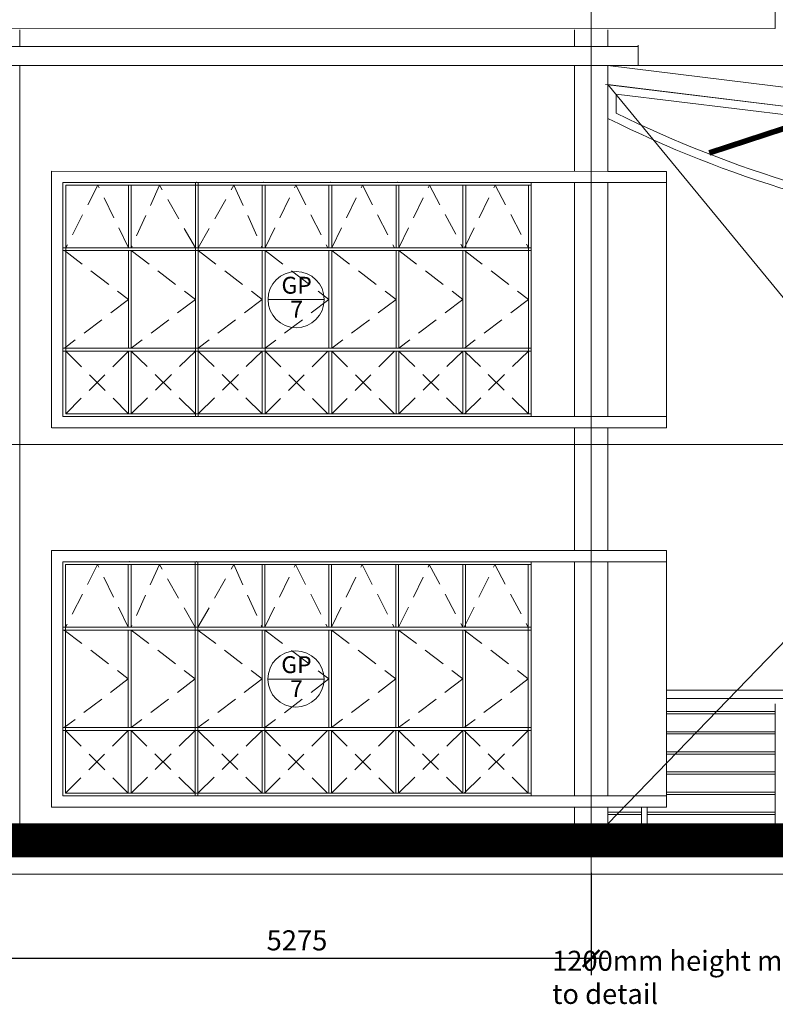
# Model space of a CAD drawing. Units: inches. Extents: x 227520 to 585045, y -181353 to 119404.
# Drawn here: x 270997 to 277774, y -181022 to -172193 of the extents above; entities that cross this region are included whole.
import ezdxf
from ezdxf.enums import TextEntityAlignment as Align

# ---------------------------------------------------------------- set-up
doc = ezdxf.new("R2010")
doc.units = ezdxf.units.IN
doc.header["$LTSCALE"] = 80
doc.header["$MEASUREMENT"] = 0
doc.header["$PDMODE"] = 99
for name, pattern in [('DASHDOT', [1, 0.5, -0.25, 0, -0.25]), ('DASHED2', [0.375, 0.25, -0.125]), ('HIDDEN', [0.375, 0.25, -0.125])]:
    doc.linetypes.add(name, pattern=pattern)
doc.layers.get('0').update_dxf_attribs({"color": 8})
for name, color, linetype, lineweight in [('A-ROOF', 8, 'Continuous', 9), ('A-WALL', 8, 'Continuous', 9), ('BCOLUMN', 8, 'Continuous', 35), ('bgp', 8, 'Continuous', 13), ('GRID', 8, 'DASHDOT', 9)]:
    doc.layers.add(name, color=color, linetype=linetype, lineweight=lineweight)
for name, color, linetype in [('BDIM100', 8, 'Continuous'), ('BGDTX3', 8, 'Continuous'), ('BRAILING', 8, 'Continuous'), ('BSPEC100', 8, 'Continuous'), ('BUB', 8, 'Continuous'), ('BWIN', 8, 'Continuous'), ('cubicle', 8, 'Continuous'), ('DORWIN', 8, 'Continuous'), ('SWING DOOR WIN', 8, 'DASHED2')]:
    doc.layers.add(name, color=color, linetype=linetype)
doc.styles.add('ARIAL', font='ARIAL.TTF', dxfattribs={"width": 0.8})
doc.dimstyles.new('DIM100', dxfattribs={"dimtxt": 180, "dimasz": 150, "dimexe": 150, "dimexo": 0, "dimgap": 70, "dimtad": 1, "dimtoh": 1, "dimdec": 0, "dimzin": 0, "dimdsep": 46, "dimtxsty": 'ARIAL', "dimblk": 'ARCHTICK', "dimcen": 0, "dimdle": 150, "dimclrd": 256, "dimclre": 256, "dimclrt": 1, "dimadec": 0, "dimazin": 0, "dimtfac": 1, "dimtdec": 0, "dimtmove": 0, "dimatfit": 3, "dimldrblk": 'DOT', "dimfxl": 0, "dimtolj": 1, "dimtzin": 0, "dimlwd": -1, "dimlwe": -1, "dimarcsym": 0})

# ---------------------------------------------------------------- blocks, each defined once
blk = doc.blocks.new('_ARCHTICK')
at = {"color": 0, "linetype": 'ByBlock', "const_width": 0.15}
blk.add_lwpolyline([(-0.5, -0.5), (0.5, 0.5)], dxfattribs=at)
blk = doc.blocks.new('*D175')
at = {"layer": 'BDIM100'}
for p, q in [((270846.7, -179843.1), (270846.7, -180760.3)), ((276121.8, -179843.1), (276121.8, -180760.3)), ((276271.8, -180610.3), (270696.7, -180610.3))]:
    blk.add_line(p, q, dxfattribs=at)
at = {"layer": 'BDIM100', "xscale": 150, "yscale": 150, "zscale": 150}
for p, rotation in [((270846.7, -180610.3), 180.0001785026262), ((276121.8, -180610.3), 0.0001785026262002276)]:
    blk.add_blockref('_ARCHTICK', p, dxfattribs=dict(at, rotation=rotation))
at = {"layer": 'BDIM100', "color": 1, "lineweight": 9, "insert": (273484.3, -180448.4), "char_height": 180, "attachment_point": 5, "rotation": 0.00018, "style": 'ARIAL'}
blk.add_mtext('\\A1;5275', dxfattribs=at)
blk = doc.blocks.new('_DOT')
at = {"color": 0, "linetype": 'ByBlock'}
blk.add_line((-0.5, 0), (-1, 0), dxfattribs=at)
at = {"color": 0, "linetype": 'ByBlock', "const_width": 0.5}
blk.add_lwpolyline([(-0.25, 0, 1), (0.25, 0, 1)], format="xyb", close=True, dxfattribs=at)

msp = doc.modelspace()

# ---------------------------------------------------------------- linework, layer by layer
at = {"layer": 'A-ROOF', "lineweight": 9}
for p, q in [((277772.8, -171629.9, 1.9), (277772.8, -172273.1, 1.9)), ((277772.8, -172273.1, 1.9), (246047, -172283.6, 18.3)), ((276543.8, -172433.6, 33.8), (247276.4, -172433.6, 34.4)), ((276543.4, -172423.1, 17.4), (276543.4, -172593.1, 16.6)), ((276543.8, -172433.6, 33.8), (276543.8, -172603.6, 33.1)), ((276543.8, -172603.6, 33.1), (247276.4, -172603.6, 34.4)), ((283497.4, -173490.7, 1.9), (276272.8, -172603.6, 1.9)), ((283476.5, -173660.2, 1.9), (276251.9, -172773.2, 1.9)), ((283201.8, -173626.5, 1.9), (276272.8, -172775.7, 1.9)), ((276347.8, -172860.5, 1.9), (276347.8, -173031.3, 1.9)), ((283126.8, -173692.9, 1.9), (276347.8, -172860.5, 1.9))]:
    msp.add_line(p, q, dxfattribs=at)
for points, const_width, elevation in [([(278932.2, -173897.3), (278126, -173078.8), (277181.3, -173387.9), (277181.3, -173387.9)], 50, 1.9), ([(234893.8, -178653.6), (244586.7, -178653.6), (244923.1, -178821.8), (244923.1, -179553.6), (252522.1, -179553.7), (252522.1, -180003.6), (257330, -180003.6), (257330.1, -179553.6), (281610.6, -179553.6), (281610.6, -180003.6), (294198.6, -180003.6)], 300, -46.2)]:
    msp.add_lwpolyline(points, dxfattribs=dict(at, const_width=const_width, elevation=elevation))
for centre, radius, start, end in [((280936, -163732.1, 1.9), 10369.5, 243.73809, 282.19697), ((280937.9, -163719.2, 1.9), 10457.6, 243.50615, 282.50279)]:
    msp.add_arc(centre, radius, start, end, dxfattribs=at)
at = {"layer": 'A-WALL', "lineweight": 9}
for p, q in [((245073.1, -179403.6, 45.4), (281725.6, -179403.6, 34.4)), ((281725.7, -179403.6, 34.4), (276272.8, -179403.6, 1.9))]:
    msp.add_line(p, q, dxfattribs=at)
at = {"layer": 'BCOLUMN', "lineweight": 9, "ltscale": 5}
for p, q in [((270997.5, -172283.6, 1.9), (270997.5, -172433.6, 1.9)), ((275973.2, -172283.6, 18.3), (275973.2, -172433.6, 18.3)), ((276272.8, -172283.6, 1.9), (276272.8, -172433.6, 1.9)), ((270997.5, -172603.6, 1.9), (270997.5, -179403.6, 1.9)), ((275973.2, -172603.6, 18.3), (275973.2, -173553.3, 18.3)), ((276272.8, -172603.6, 1.9), (276272.8, -173553.4, 1.9)), ((275973.2, -173651.6, 18.3), (275973.2, -175751.6, 18.3)), ((276272.8, -173651.6, 1.9), (276272.8, -175751.6, 1.9)), ((275973.2, -175853.3, 18.3), (275973.2, -176953.5, 18.3)), ((276272.8, -175853.4, 1.9), (276272.8, -176953.5, 1.9)), ((275973.2, -177053.6, 18.3), (275973.2, -179153.6, 18.3)), ((276272.8, -177053.6, 1.9), (276272.8, -179153.6, 1.9)), ((275973.2, -179253.5, 18.3), (275973.2, -179403.6, 18.3)), ((276272.8, -179253.5, 1.9), (276272.8, -179403.6, 1.9))]:
    msp.add_line(p, q, dxfattribs=at)
at = {"layer": 'BDIM100', "lineweight": 9}
for p, q in [((273198, -175139.1, 34.4), (273198, -175164.1, 34.4)), ((273196.2, -178541.1, 34.4), (273196.2, -178566.1, 34.4))]:
    msp.add_line(p, q, dxfattribs=at)
for p in [(271985.5, -173651.6, 34.4), (271985.5, -173651.6, 34.4), (272585.5, -173651.6, 34.4), (272585.5, -173651.6, 34.4), (273185.5, -173651.6, 34.4), (273185.5, -173651.6, 34.4), (273783.5, -173651.6, 34.4), (273783.5, -173651.6, 34.4), (274384.9, -173651.6, 34.4), (274384.9, -173651.6, 34.4), (271983.7, -177053.6, 34.4), (271983.7, -177053.6, 34.4), (272583.7, -177053.6, 34.4), (272583.7, -177053.6, 34.4), (273183.7, -177053.6, 34.4), (273183.7, -177053.6, 34.4), (273781.7, -177053.6, 34.4), (273781.7, -177053.6, 34.4), (274383.1, -177053.6, 34.4), (274383.1, -177053.6, 34.4)]:
    msp.add_point(p, dxfattribs=at)
at = {"layer": 'bgp', "lineweight": 9}
for p, q in [((273785.5, -173651.6, 34.4), (271385.4, -173651.6, 34.4)), ((273785.5, -173651.6, 34.4), (271385.4, -173651.6, 34.4)), ((272573, -175751.6, 34.4), (272573, -173651.6, 34.4)), ((272573, -175751.6, 34.4), (272573, -173651.6, 34.4)), ((272598, -175751.6, 34.4), (272598, -173651.6, 34.4)), ((272598, -175751.6, 34.4), (272598, -173651.6, 34.4)), ((275585.4, -173676.6, 34.4), (271410.4, -173676.6, 34.4)), ((271410.4, -173676.6, 34.4), (271410.4, -175726.6, 34.4)), ((271973, -174239.1, 34.4), (271973, -173676.6, 34.4)), ((271998, -174239.1, 34.4), (271998, -173676.6, 34.4)), ((273173, -174239.1, 34.4), (273173, -173676.6, 34.4)), ((273198, -174239.1, 34.4), (273198, -173676.6, 34.4)), ((273771, -174239.1, 34.4), (273771, -173676.6, 34.4)), ((273796, -174239.1, 34.4), (273796, -173676.6, 34.4)), ((274372.4, -174239.1, 34.4), (274372.4, -173676.6, 34.4)), ((274397.4, -174239.1, 34.4), (274397.4, -173676.6, 34.4)), ((274972.4, -174239.1, 34.4), (274972.4, -173676.6, 34.4)), ((274997.4, -174239.1, 34.4), (274997.4, -173676.6, 34.4)), ((275560.4, -173676.6, 34.4), (275560.4, -175726.6, 34.4)), ((275585.4, -174239.1, 34.4), (271385.4, -174239.1, 34.4)), ((275585.4, -174264.1, 34.4), (271385.4, -174264.1, 34.4)), ((271973, -175139.1, 34.4), (271973, -174264.1, 34.4)), ((271998, -175139.1, 34.4), (271998, -174264.1, 34.4)), ((273173, -175139.1, 34.4), (273173, -174264.1, 34.4)), ((273198, -175139.1, 34.4), (273198, -174264.1, 34.4)), ((273771, -175139.1, 34.4), (273771, -174264.1, 34.4)), ((273796, -175139.1, 34.4), (273796, -174264.1, 34.4)), ((274372.4, -175139.1, 34.4), (274372.4, -174264.1, 34.4)), ((274397.4, -175139.1, 34.4), (274397.4, -174264.1, 34.4)), ((274972.4, -175139.1, 34.4), (274972.4, -174264.1, 34.4)), ((274997.4, -175139.1, 34.4), (274997.4, -174264.1, 34.4)), ((275585.4, -175139.1, 34.4), (271385.4, -175139.1, 34.4)), ((275585.4, -175164.1, 34.4), (271385.4, -175164.1, 34.4)), ((271973, -175726.6, 34.4), (271973, -175164.1, 34.4)), ((271998, -175726.6, 34.4), (271998, -175164.1, 34.4)), ((273173, -175726.6, 34.4), (273173, -175164.1, 34.4)), ((273198, -175726.6, 34.4), (273198, -175164.1, 34.4)), ((273771, -175726.6, 34.4), (273771, -175164.1, 34.4)), ((273796, -175726.6, 34.4), (273796, -175164.1, 34.4)), ((274372.4, -175726.6, 34.4), (274372.4, -175164.1, 34.4)), ((274397.4, -175726.6, 34.4), (274397.4, -175164.1, 34.4)), ((274972.4, -175726.6, 34.4), (274972.4, -175164.1, 34.4)), ((274997.4, -175726.6, 34.4), (274997.4, -175164.1, 34.4)), ((275585.4, -175726.6, 34.4), (271410.4, -175726.6, 34.4)), ((273783.7, -177053.6, 34.4), (271383.7, -177053.6, 34.4)), ((273783.7, -177053.6, 34.4), (271383.7, -177053.6, 34.4)), ((275583.7, -177078.6, 34.4), (271408.7, -177078.6, 34.4)), ((271408.7, -177078.6, 34.4), (271408.7, -179128.6, 34.4)), ((271971.2, -177641.1, 34.4), (271971.2, -177078.6, 34.4)), ((271996.2, -177641.1, 34.4), (271996.2, -177078.6, 34.4)), ((272571.2, -179153.6, 34.4), (272571.2, -177053.6, 34.4)), ((272571.2, -179153.6, 34.4), (272571.2, -177053.6, 34.4)), ((272596.2, -179153.6, 34.4), (272596.2, -177053.6, 34.4)), ((272596.2, -179153.6, 34.4), (272596.2, -177053.6, 34.4)), ((273171.2, -177641.1, 34.4), (273171.2, -177078.6, 34.4)), ((273196.2, -177641.1, 34.4), (273196.2, -177078.6, 34.4)), ((273769.2, -177641.1, 34.4), (273769.2, -177078.6, 34.4)), ((273794.2, -177641.1, 34.4), (273794.2, -177078.6, 34.4)), ((274370.6, -177641.1, 34.4), (274370.6, -177078.6, 34.4)), ((274395.6, -177641.1, 34.4), (274395.6, -177078.6, 34.4)), ((274970.6, -177641.1, 34.4), (274970.6, -177078.6, 34.4)), ((274995.6, -177641.1, 34.4), (274995.6, -177078.6, 34.4)), ((275558.7, -177078.6, 34.4), (275558.7, -179128.6, 34.4)), ((275583.7, -177641.1, 34.4), (271383.7, -177641.1, 34.4)), ((275583.7, -177666.1, 34.4), (271383.7, -177666.1, 34.4)), ((271971.2, -178541.1, 34.4), (271971.2, -177666.1, 34.4)), ((271996.2, -178541.1, 34.4), (271996.2, -177666.1, 34.4)), ((273171.2, -178541.1, 34.4), (273171.2, -177666.1, 34.4)), ((273196.2, -178541.1, 34.4), (273196.2, -177666.1, 34.4)), ((273769.2, -178541.1, 34.4), (273769.2, -177666.1, 34.4)), ((273794.2, -178541.1, 34.4), (273794.2, -177666.1, 34.4)), ((274370.6, -178541.1, 34.4), (274370.6, -177666.1, 34.4)), ((274395.6, -178541.1, 34.4), (274395.6, -177666.1, 34.4)), ((274970.6, -178541.1, 34.4), (274970.6, -177666.1, 34.4)), ((274995.6, -178541.1, 34.4), (274995.6, -177666.1, 34.4)), ((275583.7, -178541.1, 34.4), (271383.7, -178541.1, 34.4)), ((275583.7, -178566.1, 34.4), (271383.7, -178566.1, 34.4)), ((271971.2, -179128.6, 34.4), (271971.2, -178566.1, 34.4)), ((271996.2, -179128.6, 34.4), (271996.2, -178566.1, 34.4)), ((273171.2, -179128.6, 34.4), (273171.2, -178566.1, 34.4)), ((273196.2, -179128.6, 34.4), (273196.2, -178566.1, 34.4)), ((273769.2, -179128.6, 34.4), (273769.2, -178566.1, 34.4)), ((273794.2, -179128.6, 34.4), (273794.2, -178566.1, 34.4)), ((274370.6, -179128.6, 34.4), (274370.6, -178566.1, 34.4)), ((274395.6, -179128.6, 34.4), (274395.6, -178566.1, 34.4)), ((274970.6, -179128.6, 34.4), (274970.6, -178566.1, 34.4)), ((274995.6, -179128.6, 34.4), (274995.6, -178566.1, 34.4)), ((275583.7, -179128.6, 34.4), (271408.7, -179128.6, 34.4))]:
    msp.add_line(p, q, dxfattribs=at)
at = {"layer": 'BRAILING', "linetype": 'Continuous', "lineweight": 9}
for p, q in [((276797.3, -178203.6, -16.5), (281646.7, -178203.6, 14.9)), ((276797.3, -178278.6, -16.5), (281645.6, -178278.6, 14.9)), ((277774.2, -179403.6, 38), (277774.2, -178328.6, 18.2)), ((277774.2, -178396.5, 30.5), (276797.3, -178396.5, 30.5)), ((277774.2, -178416.5, 30.5), (276797.3, -178416.5, 30.5)), ((277774.2, -178577.2, 30.5), (276797.3, -178577.2, 30.5)), ((277774.2, -178597.2, 30.5), (276797.3, -178597.2, 30.5)), ((277774.2, -178757.9, 30.5), (276797.3, -178757.9, 30.5)), ((277774.2, -178777.9, 30.5), (276797.3, -178777.9, 30.5)), ((277774.2, -178938.6, 30.5), (276797.3, -178938.6, 30.5)), ((277774.2, -178958.6, 30.5), (276797.3, -178958.6, 30.5)), ((277774.2, -179119.3, 30.5), (276797.3, -179119.3, 30.5)), ((277774.2, -179139.3, 30.5), (276797.3, -179139.3, 30.5)), ((276574.2, -179300, 30.5), (276272.8, -179300, 30.5)), ((276574.2, -179403.6, 38), (276574.2, -179253.6, 35.3)), ((276624.2, -179403.6, 38), (276624.2, -179253.6, 35.3)), ((277774.2, -179300, 30.5), (276624.2, -179300, 30.5)), ((276574.2, -179320, 30.5), (276272.8, -179320, 30.5)), ((277774.2, -179320, 30.5), (276624.2, -179320, 30.5))]:
    msp.add_line(p, q, dxfattribs=at)
at = {"layer": 'BUB', "lineweight": 9}
for p, q in [((273728.6, -174703, 74.6), (273224.6, -174703, 74.6)), ((273726.9, -178105.1, 74.6), (273222.9, -178105.1, 74.6))]:
    msp.add_line(p, q, dxfattribs=at)
for centre in [(273476.6, -174703, 74.6), (273474.9, -178105.1, 74.6)]:
    msp.add_circle(centre, 252, dxfattribs=at)
at = {"layer": 'BWIN', "lineweight": 9, "ltscale": 30}
for p, q in [((271283.7, -175851.6, 34.4), (271283.7, -173551.6, 34.4)), ((276797.3, -173553.6, 6.1), (271285.4, -173551.6, 34.4)), ((276797.3, -173553.6, 6.1), (276797.3, -175853.6, 5.7)), ((276797.3, -175853.6, 6.1), (276797.3, -173553.6, 6.1)), ((275585.4, -173651.6, 34.4), (271385.4, -173651.6, 34.4)), ((271385.4, -173651.6, 34.4), (271385.4, -175751.6, 34.4)), ((275585.4, -173651.6, 34.4), (275585.4, -175751.6, 34.4)), ((275585.4, -173651.6, 34.4), (276797.3, -173651.6, 6.1)), ((273785.5, -175751.6, 34.4), (271385.4, -175751.6, 34.4)), ((275585.4, -175751.6, 34.4), (271385.4, -175751.6, 34.4)), ((275585.4, -175751.6, 34.4), (276797.3, -175751.6, 5.7)), ((276797.3, -175853.6, 6.1), (271285.4, -175851.6, 34.4)), ((276272.8, -175853.6, -6.3), (276797.3, -175853.6, 5.7)), ((276797.3, -176953.5, 5.5), (271283.7, -176953.6, 34.4)), ((271283.7, -179253.6, 34.4), (271283.7, -176953.6, 34.4)), ((276272.8, -176953.6, 0.2), (276797.3, -176953.6, 5.5)), ((276797.3, -179253.5, 5.5), (276797.3, -176953.5, 5.5)), ((276797.3, -176953.6, 5.5), (276797.3, -179253.6, -5.7)), ((275583.7, -177053.6, 34.4), (271383.7, -177053.6, 34.4)), ((271383.7, -177053.6, 34.4), (271383.7, -179153.6, 34.4)), ((275583.7, -177053.6, 34.4), (275583.7, -179153.6, 34.4)), ((275583.7, -177053.6, 34.4), (276797.3, -177053.6, 5.5)), ((273783.7, -179153.6, 34.4), (271383.7, -179153.6, 34.4)), ((275583.7, -179153.6, 34.4), (271383.7, -179153.6, 34.4)), ((275583.7, -179153.6, 34.4), (276797.3, -179153.6, 5.5)), ((276797.3, -179253.5, 5.5), (271283.7, -179253.6, 34.4)), ((276272.8, -179253.6, -5.7), (276797.3, -179253.6, -5.7))]:
    msp.add_line(p, q, dxfattribs=at)
at = {"layer": 'cubicle', "lineweight": 9, "ltscale": 5}
msp.add_line((276272.8, -173553.6, -6.1), (276797.3, -173553.6, 6.1), dxfattribs=at)
at = {"layer": 'DORWIN', "linetype": 'HIDDEN', "lineweight": 9, "ltscale": 500}
for p, q in [((276272.8, -172775.7, 1.9), (281725.7, -179403.6, 33.2)), ((282001.8, -173479.2, 1.9), (276273, -179403.6, 1.9))]:
    msp.add_line(p, q, dxfattribs=at)
at = {"layer": 'GRID', "lineweight": 9, "ltscale": 500}
for p, q in [((276121.8, -179843.1, -22.2), (276121.9, -159766.1, 26.2)), ((227519.6, -172603.6, 34.4), (303079.4, -172603.6, 34.4)), ((227520.2, -176003.6, 50.9), (303080, -176003.6, 50.9)), ((227519.6, -179403.6, 34.4), (303079.4, -179403.6, 34.4)), ((227519.6, -179853.6, 34.4), (303079.4, -179853.6, 34.4))]:
    msp.add_line(p, q, dxfattribs=at)
at = {"layer": 'SWING DOOR WIN', "lineweight": 9, "ltscale": 10}
for p, q in [((271698.4, -173676.6, 34.4), (271410.4, -174239.1, 34.4)), ((271973, -174239.1, 34.4), (271698.4, -173676.6, 34.4)), ((272252.1, -173676.6, 34.4), (271998, -174239.1, 34.4)), ((272573, -174239.1, 34.4), (272252.1, -173676.6, 34.4)), ((272598, -174239.1, 34.4), (272918.8, -173676.6, 34.4)), ((272918.8, -173676.6, 34.4), (273173, -174239.1, 34.4)), ((273198, -174239.1, 34.4), (273472.6, -173676.6, 34.4)), ((273472.6, -173676.6, 34.4), (273760.5, -174239.1, 34.4)), ((273796, -174239.1, 34.4), (274070.6, -173676.6, 34.4)), ((274070.6, -173676.6, 34.4), (274358.5, -174239.1, 34.4)), ((274397.9, -174239.1, 34.4), (274672.5, -173676.6, 34.4)), ((274672.5, -173676.6, 34.4), (274972.4, -174239.1, 34.4)), ((274986, -174239.1, 34.4), (275260.6, -173676.6, 34.4)), ((275260.6, -173676.6, 34.4), (275560.4, -174239.1, 34.4)), ((271398.1, -174263.9, 34.4), (271973.2, -174701.4, 34.4)), ((271998.2, -174263.9, 34.4), (272573, -174701.4, 34.4)), ((272598, -174264.1, 34.4), (273173, -174701.6, 34.4)), ((273198, -174264.1, 34.4), (273771, -174701.6, 34.4)), ((273796, -174264.1, 34.4), (274372.4, -174701.6, 34.4)), ((274397.9, -174264.1, 34.4), (274972.4, -174701.6, 34.4)), ((274986, -174264.1, 34.4), (275560.4, -174701.6, 34.4)), ((271973.2, -174701.4, 34.4), (271398.1, -175138.9, 34.4)), ((272573, -174701.4, 34.4), (271998.2, -175138.9, 34.4)), ((273173, -174701.6, 34.4), (272598, -175139.1, 34.4)), ((273771, -174701.6, 34.4), (273198, -175139.1, 34.4)), ((274372.4, -174701.6, 34.4), (273796, -175139.1, 34.4)), ((274972.4, -174701.6, 34.4), (274397.9, -175139.1, 34.4)), ((275560.4, -174701.6, 34.4), (274986, -175139.1, 34.4)), ((271410.4, -175164.1, 34.4), (271973, -175726.6, 34.4)), ((271973, -175164.1, 34.4), (271410.4, -175726.6, 34.4)), ((271998, -175164.1, 34.4), (272573, -175726.6, 34.4)), ((272573, -175164.1, 34.4), (271998, -175726.6, 34.4)), ((273173, -175164.1, 34.4), (272598, -175726.6, 34.4)), ((272598, -175164.1, 34.4), (273173, -175726.6, 34.4)), ((273760.5, -175164.1, 34.4), (273198, -175726.6, 34.4)), ((273198, -175164.1, 34.4), (273760.5, -175726.6, 34.4)), ((274358.5, -175164.1, 34.4), (273796, -175726.6, 34.4)), ((273796, -175164.1, 34.4), (274358.5, -175726.6, 34.4)), ((274972.4, -175164.1, 34.4), (274397.9, -175726.6, 34.4)), ((274397.9, -175164.1, 34.4), (274972.4, -175726.6, 34.4)), ((275560.4, -175164.1, 34.4), (274986, -175726.6, 34.4)), ((274986, -175164.1, 34.4), (275560.4, -175726.6, 34.4)), ((271696.6, -177078.6, 34.4), (271408.7, -177641.1, 34.4)), ((271971.2, -177641.1, 34.4), (271696.6, -177078.6, 34.4)), ((272250.4, -177078.6, 34.4), (271996.2, -177641.1, 34.4)), ((272571.2, -177641.1, 34.4), (272250.4, -177078.6, 34.4)), ((272596.2, -177641.1, 34.4), (272917, -177078.6, 34.4)), ((272917, -177078.6, 34.4), (273171.2, -177641.1, 34.4)), ((273196.2, -177641.1, 34.4), (273470.8, -177078.6, 34.4)), ((273470.8, -177078.6, 34.4), (273758.7, -177641.1, 34.4)), ((273794.2, -177641.1, 34.4), (274068.8, -177078.6, 34.4)), ((274068.8, -177078.6, 34.4), (274356.8, -177641.1, 34.4)), ((274396.2, -177641.1, 34.4), (274670.8, -177078.6, 34.4)), ((274670.8, -177078.6, 34.4), (274970.6, -177641.1, 34.4)), ((274984.2, -177641.1, 34.4), (275258.8, -177078.6, 34.4)), ((275258.8, -177078.6, 34.4), (275558.7, -177641.1, 34.4)), ((271396.4, -177666, 34.4), (271971.4, -178103.5, 34.4)), ((271996.4, -177666, 34.4), (272571.2, -178103.5, 34.4)), ((272596.2, -177666.1, 34.4), (273171.2, -178103.6, 34.4)), ((273196.2, -177666.1, 34.4), (273769.2, -178103.6, 34.4)), ((273794.2, -177666.1, 34.4), (274370.6, -178103.6, 34.4)), ((274396.2, -177666.1, 34.4), (274970.6, -178103.6, 34.4)), ((274984.2, -177666.1, 34.4), (275558.7, -178103.6, 34.4)), ((271971.4, -178103.5, 34.4), (271396.4, -178541, 34.4)), ((272571.2, -178103.5, 34.4), (271996.4, -178541, 34.4)), ((273171.2, -178103.6, 34.4), (272596.2, -178541.1, 34.4)), ((273769.2, -178103.6, 34.4), (273196.2, -178541.1, 34.4)), ((274370.6, -178103.6, 34.4), (273794.2, -178541.1, 34.4)), ((274970.6, -178103.6, 34.4), (274396.2, -178541.1, 34.4)), ((275558.7, -178103.6, 34.4), (274984.2, -178541.1, 34.4)), ((271408.7, -178566.1, 34.4), (271971.2, -179128.6, 34.4)), ((271971.2, -178566.1, 34.4), (271408.7, -179128.6, 34.4)), ((271996.2, -178566.1, 34.4), (272571.2, -179128.6, 34.4)), ((272571.2, -178566.1, 34.4), (271996.2, -179128.6, 34.4)), ((273171.2, -178566.1, 34.4), (272596.2, -179128.6, 34.4)), ((272596.2, -178566.1, 34.4), (273171.2, -179128.6, 34.4)), ((273758.7, -178566.1, 34.4), (273196.2, -179128.6, 34.4)), ((273196.2, -178566.1, 34.4), (273758.7, -179128.6, 34.4)), ((274356.8, -178566.1, 34.4), (273794.2, -179128.6, 34.4)), ((273794.2, -178566.1, 34.4), (274356.8, -179128.6, 34.4)), ((274970.6, -178566.1, 34.4), (274396.2, -179128.6, 34.4)), ((274396.2, -178566.1, 34.4), (274970.6, -179128.6, 34.4)), ((275558.7, -178566.1, 34.4), (274984.2, -179128.6, 34.4)), ((274984.2, -178566.1, 34.4), (275558.7, -179128.6, 34.4))]:
    msp.add_line(p, q, dxfattribs=at)

# ---------------------------------------------------------------- texts
at = {"layer": 'BGDTX3', "lineweight": 9, "style": 'ARIAL'}
for s, p in [('GP', (273481.4, -174593.7, 74.6)), ('7', (273481.4, -174808.7, 74.6)), ('GP', (273479.7, -177995.8, 74.6)), ('7', (273479.7, -178210.8, 74.6))]:
    msp.add_text(s, height=151.2, dxfattribs=at).set_placement(p, align=Align.MIDDLE)
at = {"layer": 'BSPEC100', "lineweight": 9, "style": 'ARIAL'}
for s, p in [('1200mm height ms railing', (275772.6, -180721.3, 30.5)), ('to detail', (275772.6, -181018.6, 30.5))]:
    msp.add_text(s, height=179.55, dxfattribs=at).set_placement(p)

# ---------------------------------------------------------------- dimensions: what is measured, and where the dimension line sits
at = {"layer": 'BDIM100', "lineweight": 9}
dim = msp.add_aligned_dim(p1=(276121.8, -179843.1, -22.2), p2=(270846.7, -179843.1, -13.9), distance=767.2, dimstyle='DIM100', dxfattribs=at)
dim.commit()
dim.dimension.update_dxf_attribs({"geometry": '*D175', "text_midpoint": (273484.3, -180448.4, -22.2)})

doc.saveas('drawing.dxf')
